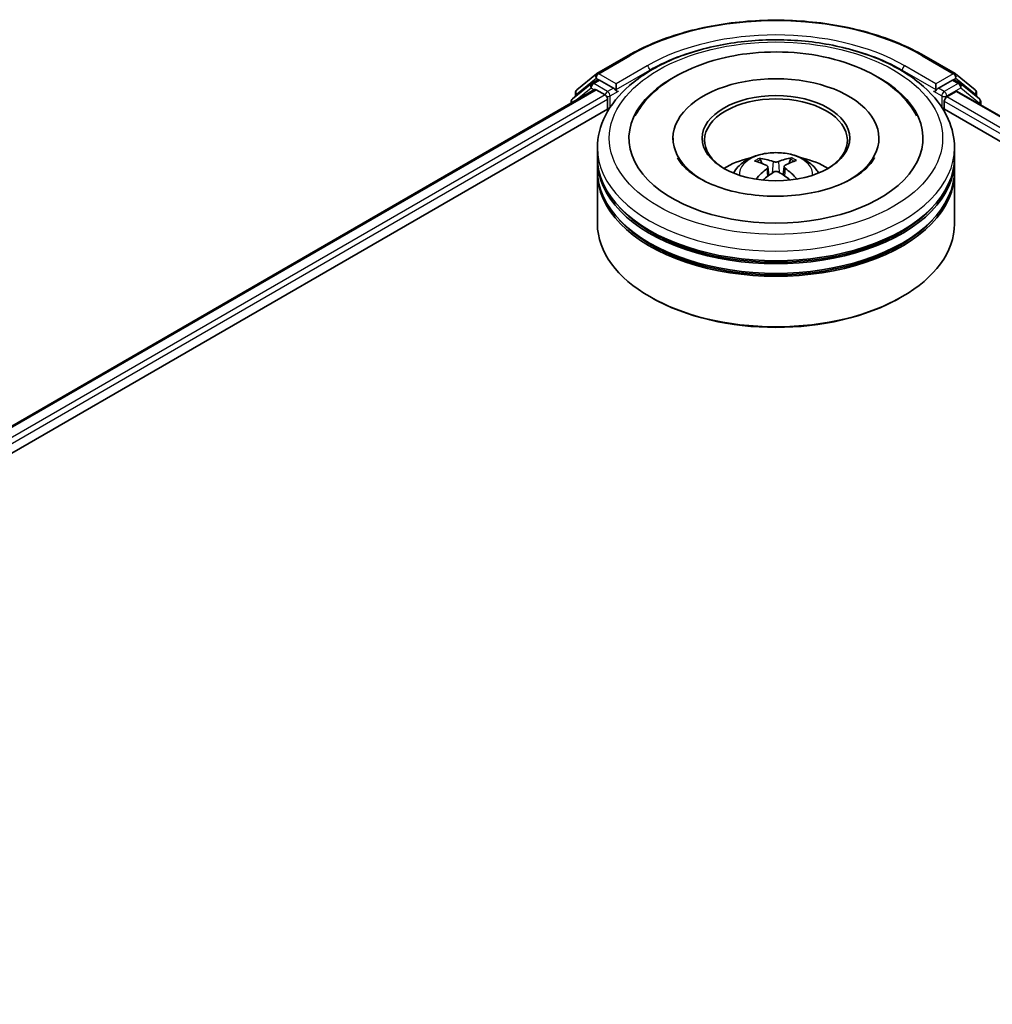
# Model space of a CAD drawing. Units: millimetres. Extents: x 36 to 6743, y 20 to 1144.
# Drawn here: x 356 to 401, y 492 to 538 of the extents above; entities that cross this region are included whole.
import ezdxf

# ---------------------------------------------------------------- set-up
doc = ezdxf.new("R2010")
doc.units = ezdxf.units.MM
doc.header["$LTSCALE"] = 2.5
doc.layers.add('Visible (ISO)', color=7, linetype='Continuous', lineweight=35)
doc.layers.add('Visible Narrow (ISO)', color=7, linetype='Continuous', lineweight=25)

msp = doc.modelspace()

# ---------------------------------------------------------------- linework, layer by layer
at = {"layer": 'Visible (ISO)'}
for p, q in [((382.8207, 535.4855), (384.2742, 536.3247)), ((398.0798, 536.3247), (399.5333, 535.4855)), ((381.8799, 534.7276), (382.7993, 535.4708)), ((399.5547, 535.4708), (400.4742, 534.7276)), ((382.5639, 535.017), (381.6835, 534.3053)), ((382.5854, 535.0317), (382.8604, 535.1905)), ((383.5953, 534.8061), (382.9437, 535.1822)), ((383.7131, 534.738), (383.7131, 535.0102)), ((398.6409, 535.0102), (398.6409, 534.738)), ((399.4104, 535.1822), (398.7588, 534.8061)), ((399.7687, 535.0317), (399.4937, 535.1905)), ((400.6706, 534.3053), (399.7901, 535.017)), ((323.8214, 500.7418), (382.7029, 534.7371)), ((381.818, 534.4141), (381.818, 534.598)), ((382.7862, 534.7288), (383.2024, 534.4885)), ((383.7425, 534.6647), (383.7476, 534.6617)), ((398.6064, 534.6617), (398.6116, 534.6647)), ((399.1516, 534.3978), (399.5862, 534.6487)), ((399.6418, 534.6542), (478.0981, 489.3575)), ((400.5361, 534.598), (400.5361, 534.4141)), ((381.6216, 534.1757), (381.6216, 534.1128)), ((383.3203, 534.2844), (383.3203, 533.8308)), ((399.0338, 533.8308), (399.0338, 534.1937)), ((400.7325, 534.0245), (400.7325, 534.1757)), ((332.8952, 504.7178), (383.4261, 533.8919)), ((398.928, 533.8919), (469.1007, 493.3776)), ((386.3715, 532.47), (386.3715, 532.3611)), ((395.9826, 532.47), (395.9826, 532.3611)), ((382.8437, 531.5628), (382.8437, 532.0164)), ((399.5104, 531.5628), (399.5104, 532.0164)), ((382.8437, 530.9731), (382.8437, 531.4267)), ((390.5099, 531.3009), (390.4591, 531.4681)), ((391.8498, 531.4878), (391.799, 531.3079)), ((399.5104, 530.9731), (399.5104, 531.4267)), ((382.8437, 528.4782), (382.8437, 530.837)), ((390.7953, 531.1365), (390.8394, 530.726)), ((391.5588, 531.1525), (391.5162, 530.7561)), ((399.5104, 528.4782), (399.5104, 530.837)), ((385.363, 525.0308), (385.2845, 525.0761)), ((396.991, 525.0308), (397.0696, 525.0761))]:
    msp.add_line(p, q, dxfattribs=at)
for centre, start, end in [((382.9041, 535.3412), 120, 128.94828), ((399.45, 535.3412), 51.05172, 60), ((382.6687, 534.8874), 120, 128.94828), ((399.6853, 534.8874), 51.05172, 60), ((381.9846, 534.598), 128.94828, 180), ((400.3694, 534.598), 0, 51.05172), ((381.7882, 534.1757), 128.94828, 180), ((400.5658, 534.1757), 0, 51.05172)]:
    msp.add_arc(centre, 0.1667, start, end, dxfattribs=at)
for centre, major_axis, ratio, start_param, end_param in [((391.177, 532.47), (6.8611, 0), 0.5773503, 2.2877064, 7.1370716), ((382.9437, 535.0462), (-0.0833, 0.1443), 0.5773503, 5.4977871, 6.2831853), ((391.177, 532.47), (4.8056, 0), 0.5773503, 5.4710656, 10.2368977), ((399.4104, 535.0462), (0.0833, 0.1443), 0.5773503, 0, 0.7853982), ((382.7862, 534.5927), (-0.0833, 0.1443), 0.5773503, 5.4977871, 6.2831853), ((383.2024, 534.3524), (-0.0833, 0.1443), 0.5773503, 3.9269908, 5.4977871), ((383.831, 534.8061), (-0.0833, -0.1443), 0.5773503, 5.4977871, 7.0685835), ((391.177, 532.3792), (-3.3333, 0), 0.5773503, 2.3727253, 7.0520527), ((398.5231, 534.8061), (0.0833, -0.1443), 0.5773503, 5.4977871, 7.0685835), ((399.1516, 534.2617), (-0.0833, -0.1443), 0.5773503, 3.9269908, 5.4977871), ((399.5862, 534.558), (0.0556, 0.0962), 0.5773503, 0, 0.7853982), ((391.177, 531.4267), (8.3333, 0), 0.5773503, 3.12745, 6.2973279), ((391.177, 531.5628), (-8.3333, 0), 0.5773503, 0, 3.1415927), ((391.177, 529.7483), (-3.3333, 0), 0.5773503, 5.0762837, 5.5305884), ((391.2334, 528.2424), (1.9586, -3.0328), 0.5093034, 2.4353695, 2.6743538), ((391.1264, 528.1776), (-1.7703, 3.1464), 0.6673863, 5.6131636, 5.8521479), ((391.2305, 528.179), (-1.6278, -3.2225), 0.6405947, 3.5476479, 3.7866322), ((391.1181, 528.2408), (1.8345, 3.1094), 0.4796155, 0.4429711, 0.6819554), ((391.177, 529.7483), (-3.3333, 0), 0.5773503, 3.8941895, 4.3484943), ((391.177, 530.837), (8.3333, 0), 0.5773503, 3.12745, 6.2973279), ((391.177, 530.9731), (-8.3333, 0), 0.5773503, 0, 3.1415927), ((391.236, 528.1824), (-1.3456, -3.3501), 0.5802543, 3.9533483, 4.1799875), ((391.1236, 528.2441), (2.0955, 2.9399), 0.5399559, 0.9451905, 1.1343286), ((391.2276, 528.2456), (2.2238, -2.8441), 0.5667476, 1.9729429, 2.1675631), ((391.1207, 528.1807), (-1.4786, 3.2936), 0.6099422, 5.217783, 5.4518863), ((391.177, 531.4267), (-8.2222, 0), 0.5773503, 0.478284, 2.6633086), ((391.177, 528.4782), (8.3333, 0), 0.5773503, 3.1415927, 6.2831853), ((391.177, 530.837), (-8.2222, 0), 0.5773503, 0.478284, 2.6633086), ((391.177, 528.3875), (8.2222, 0), 0.5773503, 3.9269908, 5.4977871)]:
    msp.add_ellipse(centre, major_axis=major_axis, ratio=ratio, start_param=start_param, end_param=end_param, dxfattribs=at)
msp.add_ellipse((391.177, 532.47), major_axis=(3.4444, 0), ratio=0.5773503, dxfattribs=at)
for points, knots in [([(384.2742, 536.3247), (385.0015, 536.7446), (385.8406, 537.0962), (387.6627, 537.6322), (388.6455, 537.8165), (390.6609, 538.0008), (391.6932, 538.0008), (393.7086, 537.8165), (394.6914, 537.6322), (396.5135, 537.0962), (397.3526, 536.7446), (398.0798, 536.3247)], [1.5707963, 1.5707963, 1.5707963, 1.5707963, 1.8849556, 1.8849556, 2.1991149, 2.1991149, 2.5132741, 2.5132741, 2.8274334, 2.8274334, 3.1415927, 3.1415927, 3.1415927, 3.1415927]), ([(382.8437, 532.0164), (382.8437, 532.5318), (382.9728, 533.0455), (383.4719, 534.034), (383.8554, 534.5048), (384.8551, 535.3728), (385.4881, 535.7624), (386.9258, 536.4023), (387.7329, 536.6506), (389.4304, 536.9814), (390.3202, 537.0644), (392.0967, 537.0603), (392.983, 536.9736), (394.67, 536.6371), (395.4702, 536.3871), (396.9074, 535.7402), (397.5439, 535.3428), (398.5743, 534.4296), (398.9721, 533.9139), (399.41, 532.9259), (399.5104, 532.4716), (399.5104, 532.0164)], [5.4428136, 5.4428136, 5.4428136, 5.4428136, 5.7264187, 5.7264187, 6.029618, 6.029618, 6.3568804, 6.3568804, 6.6881584, 6.6881584, 7.0176268, 7.0176268, 7.346245, 7.346245, 7.6757497, 7.6757497, 8.0070448, 8.0070448, 8.3339206, 8.3339206, 8.5844062, 8.5844062, 8.5844062, 8.5844062]), ([(384.6117, 533.5117), (384.7367, 533.7494), (384.8888, 533.9734), (385.4177, 534.6102), (385.8621, 534.9759), (386.9267, 535.6238), (387.562, 535.8933), (388.7479, 536.238), (389.2773, 536.3453), (389.8186, 536.4122)], [5.2181498, 5.2181498, 5.2181498, 5.2181498, 5.3705629, 5.3705629, 5.6824935, 5.6824935, 6.0278307, 6.0278307, 6.2831853, 6.2831853, 6.2831853, 6.2831853]), ([(389.8186, 536.4122), (390.5459, 536.5022), (391.2946, 536.5192), (392.764, 536.4065), (393.4845, 536.2772), (394.8395, 535.8753), (395.4732, 535.6018), (396.5846, 534.9132), (397.065, 534.4979), (397.5469, 533.8491), (397.6518, 533.684), (397.7423, 533.5117)], [0, 0, 0, 0, 0.3430753, 0.3430753, 0.6856243, 0.6856243, 1.0316926, 1.0316926, 1.3767024, 1.3767024, 1.487138, 1.487138, 1.487138, 1.487138]), ([(383.5953, 534.8061), (383.6102, 534.7975), (383.6259, 534.7847), (383.6559, 534.7545), (383.6703, 534.7371), (383.6908, 534.7127), (383.6984, 534.7038), (383.7135, 534.6876), (383.721, 534.6803), (383.7328, 534.6709), (383.7376, 534.6675), (383.7425, 534.6647)], [0.185147228, 0.185147228, 0.185147228, 0.185147228, 0.196528423, 0.196528423, 0.207909617, 0.207909617, 0.213859594, 0.213859594, 0.21980957, 0.21980957, 0.223874943, 0.223874943, 0.223874943, 0.223874943]), ([(398.6116, 534.6647), (398.6165, 534.6675), (398.6213, 534.6709), (398.633, 534.6803), (398.6406, 534.6876), (398.6557, 534.7038), (398.6632, 534.7127), (398.6837, 534.7371), (398.6981, 534.7545), (398.7281, 534.7847), (398.7439, 534.7975), (398.7588, 534.8061)], [0.022988029, 0.022988029, 0.022988029, 0.022988029, 0.027053401, 0.027053401, 0.033003378, 0.033003378, 0.038953354, 0.038953354, 0.050334548, 0.050334548, 0.061715743, 0.061715743, 0.061715743, 0.061715743]), ([(389.1888, 530.8461), (389.2507, 530.9529), (389.3237, 531.0477), (389.5356, 531.2719), (389.685, 531.3817), (390.0397, 531.5819), (390.2505, 531.66), (390.6966, 531.7685), (390.9328, 531.7957), (391.403, 531.7969), (391.6367, 531.7715), (392.0922, 531.6648), (392.314, 531.5834), (392.7184, 531.3525), (392.9048, 531.206), (393.0962, 530.9564), (393.1323, 530.9029), (393.1652, 530.8461)], [1.1325909, 1.1325909, 1.1325909, 1.1325909, 1.3094358, 1.3094358, 1.6067932, 1.6067932, 1.9820531, 1.9820531, 2.376478, 2.376478, 2.7663144, 2.7663144, 3.1605822, 3.1605822, 3.534888, 3.534888, 3.6289671, 3.6289671, 3.6289671, 3.6289671]), ([(395.7754, 531.5552), (395.7715, 531.5478), (395.7675, 531.5403), (395.6532, 531.3324), (395.4579, 531.1005), (394.9187, 530.6861), (394.6071, 530.5032), (393.8743, 530.1846), (393.4521, 530.0494), (392.5342, 529.8496), (392.0372, 529.7867), (391.0246, 529.7464), (390.5089, 529.7701), (389.5222, 529.9012), (389.051, 530.0085), (388.2103, 530.2865), (387.8394, 530.4561), (387.2346, 530.8217), (386.9985, 531.0168), (386.7185, 531.3264), (386.6363, 531.4455), (386.5787, 531.5552)], [2.0765571, 2.0765571, 2.0765571, 2.0765571, 2.08916, 2.08916, 2.4261152, 2.4261152, 2.7071659, 2.7071659, 2.9920957, 2.9920957, 3.2838676, 3.2838676, 3.5789606, 3.5789606, 3.8728129, 3.8728129, 4.1610282, 4.1610282, 4.4423211, 4.4423211, 4.6287306, 4.6287306, 4.6287306, 4.6287306]), ([(390.3954, 531.5299), (390.4013, 531.5292), (390.4081, 531.5272), (390.4206, 531.5211), (390.4283, 531.5155), (390.44, 531.5038), (390.4462, 531.4957), (390.4539, 531.4822), (390.457, 531.4749), (390.4591, 531.4681)], [0.014560073, 0.014560073, 0.014560073, 0.014560073, 0.018722682, 0.018722682, 0.023429831, 0.023429831, 0.028069056, 0.028069056, 0.031810233, 0.031810233, 0.031810233, 0.031810233]), ([(390.7457, 531.1972), (390.7613, 531.1895), (390.7748, 531.1789), (390.7922, 531.1545), (390.7962, 531.1406), (390.795, 531.1136), (390.7897, 531.0986), (390.7726, 531.0738), (390.7629, 531.0637), (390.7517, 531.0545)], [0, 0, 0, 0, 0.012499779, 0.012499779, 0.024999557, 0.024999557, 0.037523671, 0.037523671, 0.046676606, 0.046676606, 0.046676606, 0.046676606]), ([(391.2901, 531.381), (391.2733, 531.3739), (391.2521, 531.3678), (391.2062, 531.3599), (391.1814, 531.358), (391.1351, 531.3584), (391.1105, 531.3607), (391.0715, 531.3682), (391.0562, 531.3725), (391.0429, 531.3775)], [0, 0, 0, 0, 0.012499779, 0.012499779, 0.024999557, 0.024999557, 0.037523671, 0.037523671, 0.046676606, 0.046676606, 0.046676606, 0.046676606]), ([(391.6084, 531.0666), (391.5927, 531.0784), (391.5792, 531.0922), (391.5618, 531.1208), (391.5579, 531.1356), (391.5591, 531.162), (391.5643, 531.1755), (391.5814, 531.1956), (391.5911, 531.2032), (391.6023, 531.2094)], [0, 0, 0, 0, 0.012499779, 0.012499779, 0.024999557, 0.024999557, 0.037523671, 0.037523671, 0.046676606, 0.046676606, 0.046676606, 0.046676606]), ([(391.8498, 531.4878), (391.8518, 531.4947), (391.8547, 531.5021), (391.862, 531.5158), (391.8679, 531.5241), (391.8791, 531.5361), (391.8864, 531.5419), (391.8983, 531.5484), (391.9049, 531.5506), (391.9105, 531.5514)], [0.0427285, 0.0427285, 0.0427285, 0.0427285, 0.046469677, 0.046469677, 0.051108902, 0.051108902, 0.055816051, 0.055816051, 0.05997866, 0.05997866, 0.05997866, 0.05997866]), ([(391.064, 530.8829), (391.0808, 530.8939), (391.1019, 530.9034), (391.1478, 530.9155), (391.1726, 530.9182), (391.219, 530.9172), (391.2436, 530.9135), (391.2825, 530.9012), (391.2979, 530.8944), (391.3112, 530.8864)], [0, 0, 0, 0, 0.012499779, 0.012499779, 0.024999557, 0.024999557, 0.037523671, 0.037523671, 0.046676606, 0.046676606, 0.046676606, 0.046676606]), ([(392.1186, 530.5673), (392.1196, 530.5682), (392.1207, 530.569), (392.1264, 530.5722), (392.1326, 530.5735), (392.144, 530.5724), (392.1512, 530.5698), (392.1583, 530.5656), (392.1594, 530.5648), (392.1604, 530.5641)], [0.045360643, 0.045360643, 0.045360643, 0.045360643, 0.046469677, 0.046469677, 0.051108902, 0.051108902, 0.055816051, 0.055816051, 0.056637539, 0.056637539, 0.056637539, 0.056637539])]:
    msp.add_open_spline(points, degree=3, knots=knots, dxfattribs=at)
msp.add_open_spline([(392.1186, 530.5674), (392.1131, 530.563), (392.1076, 530.5587), (392.1019, 530.5543)], degree=3, dxfattribs=at)
at = {"layer": 'Visible Narrow (ISO)'}
for p, q in [((382.9041, 535.4773), (384.3576, 536.3165)), ((397.9965, 536.3165), (399.45, 535.4773)), ((385.1666, 535.8494), (383.7131, 535.0102)), ((398.6409, 535.0102), (397.1874, 535.8494)), ((383.7131, 535.0102), (382.9041, 535.4773)), ((383.7131, 534.738), (385.2845, 535.6452)), ((385.2845, 535.6452), (385.2845, 535.605)), ((397.0696, 535.6452), (398.6409, 534.738)), ((397.0696, 535.6452), (397.0696, 535.605)), ((399.45, 535.4773), (398.6409, 535.0102)), ((381.8668, 534.53), (382.7862, 535.2732)), ((382.6687, 535.0235), (382.9437, 535.1822)), ((383.3203, 534.6473), (382.6687, 535.0235)), ((382.7862, 535.2732), (382.9437, 535.1822)), ((399.6853, 535.0235), (399.0338, 534.6473)), ((399.4104, 535.1822), (399.5678, 535.2732)), ((399.4104, 535.1822), (399.6853, 535.0235)), ((399.5678, 535.2732), (400.4873, 534.53)), ((323.8702, 500.7136), (382.7862, 534.7288)), ((383.2024, 534.4885), (324.2796, 500.4694)), ((381.8145, 534.2242), (382.5509, 534.8194)), ((381.8668, 534.4535), (381.8668, 534.53)), ((382.5509, 534.8194), (382.6981, 534.7343)), ((383.5953, 534.8061), (383.3203, 534.6473)), ((383.4381, 534.4432), (383.831, 534.67)), ((383.4381, 533.9104), (383.4381, 534.4432)), ((398.5231, 534.67), (398.9159, 534.4432)), ((399.0338, 534.6473), (398.7588, 534.8061)), ((398.9159, 534.4432), (398.9159, 533.9104)), ((399.1516, 534.4432), (399.8032, 534.8194)), ((399.1516, 534.3978), (399.1516, 534.4432)), ((471.8812, 492.4074), (399.1516, 534.3978)), ((399.5862, 534.6487), (478.0655, 489.3387)), ((399.8032, 534.8194), (400.6837, 534.1077)), ((400.4873, 534.53), (400.4873, 534.4535)), ((331.3881, 504.3013), (383.3203, 534.2844)), ((399.0338, 534.1937), (470.2372, 493.0844)), ((400.6837, 534.1077), (400.6837, 534.0527)), ((391.0429, 531.3775), (391.0074, 530.8452)), ((391.2901, 531.381), (391.3256, 530.8777)), ((390.7517, 531.0545), (390.7808, 530.6819)), ((391.6084, 531.0666), (391.5819, 530.7111))]:
    msp.add_line(p, q, dxfattribs=at)
for centre, major_axis, ratio, start_param, end_param in [((391.177, 532.3792), (9.6442, 0), 0.5773503, 0.7853982, 2.3561945), ((391.177, 532.3792), (-8.5, 0), 0.5773503, 3.9269908, 5.4977871), ((391.177, 532.2432), (8.3333, 0), 0.5773503, 1.9058912, 2.3561945), ((391.177, 532.2432), (8.3333, 0), 0.5773503, 0.7853982, 1.2357014), ((384.3576, 536.1804), (-0.0833, 0.1443), 0.5773503, 5.4977871, 6.2831853), ((397.9965, 536.1804), (0.0833, 0.1443), 0.5773503, 0, 0.7853982), ((385.1666, 535.7133), (-0.0833, 0.1443), 0.5773503, 3.9269908, 5.4977871), ((397.1874, 535.7133), (0.0833, 0.1443), 0.5773503, 0.7853982, 2.3561945), ((382.9041, 535.3412), (-0.1048, 0.1296), 0.8131434, 0, 1.4434523), ((382.9041, 535.3412), (-0.0833, -0.1443), 0.5773503, 3.9269908, 5.4977871), ((382.9041, 535.3412), (-0.0833, 0.1443), 0.5773503, 5.4977871, 6.2831853), ((399.45, 535.3412), (0.0833, 0.1443), 0.5773503, 0, 0.7853982), ((399.45, 535.3412), (-0.0833, 0.1443), 0.5773503, 3.9269908, 5.4977871), ((399.45, 535.3412), (0.1048, 0.1296), 0.8131434, 4.839733, 6.2831853), ((382.6687, 534.8874), (-0.1048, 0.1296), 0.8131434, 0, 1.4434523), ((382.6687, 534.8874), (-0.0833, -0.1443), 0.5773503, 3.9269908, 5.4977871), ((382.6687, 534.8874), (-0.0833, 0.1443), 0.5773503, 5.4977871, 6.2831853), ((399.6853, 534.8874), (0.0833, 0.1443), 0.5773503, 0, 0.7853982), ((399.6853, 534.8874), (-0.0833, 0.1443), 0.5773503, 3.9269908, 5.4977871), ((399.6853, 534.8874), (0.1048, 0.1296), 0.8131434, 4.839733, 6.2831853), ((381.9846, 534.598), (-0.1667, 0), 0.5773503, 0, 0.7853982), ((381.9846, 534.598), (-0.1048, 0.1296), 0.8131434, 0, 1.4434523), ((383.3203, 534.5112), (-0.0833, -0.1443), 0.5773503, 3.9269908, 5.204008), ((383.3203, 534.5112), (0.1667, 0), 0.5773503, 4.4332722, 5.4977871), ((383.3203, 534.5112), (-0.0833, 0.1443), 0.5773503, 3.9269908, 5.4977871), ((399.0338, 534.5112), (-0.0833, -0.1443), 0.5773503, 3.9269908, 5.4977871), ((399.0338, 534.5112), (0.1667, 0), 0.5773503, 3.9269908, 5.4977871), ((399.0338, 534.5112), (-0.0833, 0.1443), 0.5773503, 3.9269908, 5.4977871), ((400.3694, 534.598), (0.1048, 0.1296), 0.8131434, 4.839733, 6.2831853), ((400.3694, 534.598), (0.1667, 0), 0.5773503, 5.4977871, 6.2831853), ((381.7882, 534.1757), (-0.1667, 0), 0.5773503, 0, 0.5382514), ((381.7882, 534.1757), (-0.1048, 0.1296), 0.8131434, 0, 1.2688679), ((400.5658, 534.1757), (0.1048, 0.1296), 0.8131434, 4.839733, 6.2831853), ((400.5658, 534.1757), (0.1667, 0), 0.5773503, 5.4977871, 6.2831853), ((391.177, 532.0164), (-8.3333, 0), 0.5773503, 0, 3.1415927), ((391.177, 530.8052), (-1.7049, 0), 0.5773503, 3.0761472, 6.3486308), ((391.177, 530.976), (-1.2374, 0), 0.5773503, 5.396069, 5.6486743), ((391.177, 530.9481), (1.1517, 0), 0.5773503, 2.2437546, 2.4487229), ((391.177, 530.9481), (1.1517, 0), 0.5773503, 0.7394971, 0.9470071), ((391.177, 530.976), (-1.2374, 0), 0.5773503, 3.8252727, 4.077878)]:
    msp.add_ellipse(centre, major_axis=major_axis, ratio=ratio, start_param=start_param, end_param=end_param, dxfattribs=at)
msp.add_ellipse((391.177, 532.47), major_axis=(-7.7778, 0), ratio=0.5773503, dxfattribs=at)

doc.saveas('drawing.dxf')
